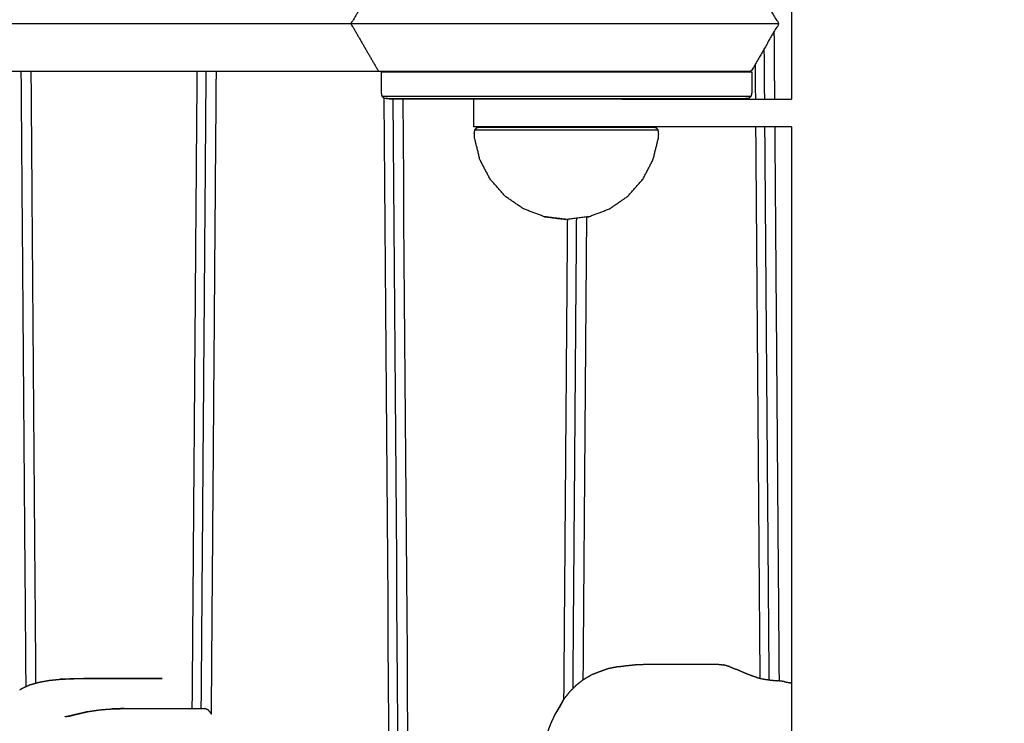
# Model space of a CAD drawing. Units: millimetres. Extents: x 30357 to 127545, y -125202 to -101112.
# Drawn here: x 109067 to 109210, y -121192 to -121090 of the extents above; entities that cross this region are included whole.
import ezdxf

# ---------------------------------------------------------------- set-up
doc = ezdxf.new("R2010")
doc.units = ezdxf.units.MM
doc.header["$PDSIZE"] = -1
doc.layers.add('размер', color=92, linetype='Continuous', lineweight=15)
doc.dimstyles.new('ISO-25', dxfattribs={"dimtxt": 2.5, "dimasz": 2.5, "dimexe": 1.25, "dimexo": 0.625, "dimtad": 1, "dimtxsty": 'Standard', "dimcen": 2.5, "dimadec": 0, "dimazin": 0, "dimtfac": 1, "dimtmove": 0, "dimatfit": 3, "dimfxl": 1, "dimarcsym": 0})

# ---------------------------------------------------------------- blocks, each defined once
blk = doc.blocks.new('*D110')
at = {"layer": 'Defpoints', "color": 0, "transparency": 16777216}
for p in [(104460.36, -116611.17), (108928.34, -116611.17), (109885.81, -123201.81)]:
    blk.add_point(p, dxfattribs=at)
at = {"layer": 'размер', "color": 0, "lineweight": -2, "transparency": 16777216}
for p, q in [((108927.34, -116611.17), (104459.36, -116611.17)), ((104460.36, -123001.81), (104460.36, -116811.17)), ((109884.81, -123201.81), (104459.36, -123201.81))]:
    blk.add_line(p, q, dxfattribs=at)
at = {"layer": 'размер', "color": 0, "transparency": 16777216}
for points in [[(104427.03, -116811.17), (104493.69, -116811.17), (104460.36, -116611.17)], [(104427.03, -123001.81), (104493.69, -123001.81), (104460.36, -123201.81)]]:
    blk.add_solid(points, dxfattribs=at)
at = {"layer": 'размер', "color": 0, "transparency": 16777216, "insert": (104260.36, -119906.49), "char_height": 300, "attachment_point": 5, "rotation": 90}
blk.add_mtext('6450', dxfattribs=at)
blk = doc.blocks.new('*D114')
at = {"layer": 'Defpoints', "color": 0, "transparency": 16777216}
for p in [(108930.13, -115108.98), (103436.17, -125201.81), (109378.44, -125201.81)]:
    blk.add_point(p, dxfattribs=at)
at = {"layer": 'размер', "color": 0, "lineweight": -2, "transparency": 16777216}
for p, q in [((108929.13, -115108.98), (103435.17, -115108.98)), ((103436.17, -115308.98), (103436.17, -125001.81)), ((109377.44, -125201.81), (103435.17, -125201.81))]:
    blk.add_line(p, q, dxfattribs=at)
at = {"layer": 'размер', "color": 0, "transparency": 16777216}
for points in [[(103402.83, -115308.98), (103469.5, -115308.98), (103436.17, -115108.98)], [(103402.83, -125001.81), (103469.5, -125001.81), (103436.17, -125201.81)]]:
    blk.add_solid(points, dxfattribs=at)
at = {"layer": 'размер', "color": 0, "transparency": 16777216, "insert": (103236.17, -120155.39), "char_height": 300, "attachment_point": 5, "rotation": 90}
blk.add_mtext('9950', dxfattribs=at)

msp = doc.modelspace()

# ---------------------------------------------------------------- linework, layer by layer
at = {"lineweight": -3}
for points in [[(109178.96, -121079.3), (109178.96, -121090.29), (109178.96, -121101.28)], [(109176.41, -121091.46), (109176.45, -121096.37), (109176.48, -121101.28)], [(109175.06, -121101.28), (109175.03, -121097.59), (109175, -121093.89)], [(109173.75, -121101.28), (109173.73, -121098.7), (109173.71, -121096.13)], [(109067.47, -121186.89), (109067.12, -121142.05), (109066.77, -121097.22)], [(109068.91, -121186.36), (109068.56, -121141.79), (109068.22, -121097.22)], [(109091.68, -121190.06), (109092.04, -121143.64), (109092.4, -121097.22)], [(109092.99, -121190.06), (109093.35, -121143.64), (109093.71, -121097.22)], [(109094.47, -121190.84), (109094.83, -121144.03), (109095.19, -121097.22)], [(109119.59, -121097.28), (109119.59, -121097.25), (109119.59, -121097.22)], [(109120.9, -121097.28), (109120.9, -121097.25), (109120.9, -121097.22)], [(109122.35, -121097.28), (109122.35, -121097.25), (109122.35, -121097.22)], [(109127.21, -121097.28), (109127.21, -121097.25), (109127.21, -121097.22)], [(109165.16, -121097.28), (109165.16, -121097.25), (109165.16, -121097.22)], [(109132.69, -121105.28), (109132.69, -121103.28), (109132.69, -121101.28)], [(109154.24, -121101.28), (109166.6, -121101.28), (109178.96, -121101.28)], [(109146.47, -121105.3), (109146.47, -121105.29), (109146.47, -121105.28)], [(109147.78, -121105.3), (109147.78, -121105.29), (109147.78, -121105.28)], [(109149.26, -121105.3), (109149.26, -121105.29), (109149.26, -121105.28)], [(109174.4, -121185.66), (109174.09, -121145.47), (109173.78, -121105.28)], [(109175.72, -121185.88), (109175.4, -121145.58), (109175.09, -121105.28)], [(109176.52, -121105.28), (109176.83, -121145.66), (109177.15, -121186.05)], [(109178.96, -121105.28), (109178.96, -121285.46), (109178.96, -121465.64)], [(109145.82, -121188.66), (109146.09, -121153.72), (109146.36, -121118.78)], [(109147.14, -121187.14), (109147.41, -121152.88), (109147.67, -121118.62)], [(109148.63, -121185.87), (109148.89, -121152.15), (109149.15, -121118.44)], [(109168.21, -121183.61), (109168.62, -121183.66), (109169.04, -121183.7)], [(109153.47, -121184.02), (109153.47, -121184.02), (109153.47, -121184.02)], [(109169.93, -121183.96), (109169.48, -121183.83), (109169.04, -121183.7)], [(109169.93, -121183.96), (109170.41, -121184.15), (109170.88, -121184.34)], [(109171.87, -121184.78), (109171.38, -121184.56), (109170.88, -121184.34)], [(109172.89, -121185.2), (109172.38, -121184.99), (109171.87, -121184.78)], [(109173.91, -121185.55), (109173.4, -121185.38), (109172.89, -121185.2)], [(109173.91, -121185.55), (109174.42, -121185.67), (109174.93, -121185.78)], [(109174.93, -121185.78), (109175.44, -121185.85), (109175.94, -121185.92)], [(109175.94, -121185.92), (109176.44, -121185.97), (109176.94, -121186.02)], [(109177.9, -121186.14), (109177.42, -121186.08), (109176.94, -121186.02)], [(109177.9, -121186.14), (109178.37, -121186.24), (109178.84, -121186.33)], [(109178.96, -121186.37), (109178.9, -121186.35), (109178.84, -121186.33)], [(109094.01, -121190.29), (109093.76, -121190.17), (109093.51, -121190.06)], [(109094.51, -121190.89), (109094.26, -121190.59), (109094.01, -121190.29)], [(109073.12, -121191.26), (109073.79, -121191.12), (109074.46, -121190.99)]]:
    msp.add_open_spline(points, degree=2, dxfattribs=at)
msp.add_open_spline([(108960.47, -121090.29), (108962.47, -121086.83), (108964.47, -121083.36), (108965.01, -121083.36), (108965.56, -121083.36), (108966.61, -121083.36), (108967.67, -121083.36), (108969.17, -121083.36), (108970.67, -121083.36), (108972.57, -121083.36), (108974.47, -121083.36), (108976.71, -121083.36), (108978.95, -121083.36), (108981.48, -121083.36), (108984.01, -121083.36), (108986.78, -121083.36), (108989.54, -121083.36), (108992.5, -121083.36), (108995.45, -121083.36), (108998.53, -121083.36), (109001.62, -121083.36), (109004.78, -121083.36), (109007.95, -121083.36), (109011.15, -121083.36), (109014.34, -121083.36), (109017.51, -121083.36), (109020.69, -121083.36), (109023.78, -121083.36), (109026.88, -121083.36), (109029.85, -121083.36), (109032.81, -121083.36), (109035.6, -121083.36), (109038.39, -121083.36), (109040.95, -121083.36), (109043.51, -121083.36), (109045.78, -121083.36), (109048.06, -121083.36), (109051.83, -121083.36), (109055.6, -121083.36), (109059.26, -121083.36), (109062.91, -121083.36), (109066.44, -121083.36), (109069.96, -121083.36), (109073.36, -121083.36), (109076.76, -121083.36), (109080.02, -121083.36), (109083.28, -121083.36), (109086.41, -121083.36), (109089.53, -121083.36), (109092.51, -121083.36), (109095.48, -121083.36), (109098.31, -121083.36), (109101.14, -121083.36), (109103.82, -121083.36), (109106.49, -121083.36), (109109.01, -121083.36), (109111.52, -121083.36), (109113.87, -121083.36), (109116.23, -121083.36), (109117.52, -121083.36), (109118.81, -121083.36)], degree=2, knots=[117, 117, 117, 118, 118, 119, 119, 120, 120, 121, 121, 122, 122, 123, 123, 124, 124, 125, 125, 126, 126, 127, 127, 128, 128, 129, 129, 130, 130, 131, 131, 132, 132, 133, 133, 134, 134, 135, 135, 136, 136, 137, 137, 138, 138, 139, 139, 140, 140, 141, 141, 142, 142, 143, 143, 144, 144, 145, 145, 146, 146, 146.592628, 146.592628, 146.592628])
for points, knots in [([(109118.81, -121083.36), (109116.8, -121086.83), (109114.8, -121090.29), (109116.8, -121093.75), (109118.81, -121097.22)], [0, 0, 0, 1, 1, 2, 2, 2]), ([(109118.81, -121083.36), (109118.95, -121083.36), (109119.08, -121083.36), (109120.01, -121083.36), (109120.94, -121083.36), (109122.61, -121083.36), (109124.27, -121083.36), (109126.62, -121083.36), (109128.96, -121083.36), (109131.93, -121083.36), (109134.89, -121083.36), (109138.42, -121083.36), (109141.95, -121083.36), (109146.28, -121083.36), (109150.62, -121083.36), (109154.63, -121083.36), (109158.64, -121083.36), (109162.01, -121083.36), (109165.39, -121083.36), (109167.89, -121083.36), (109170.38, -121083.36), (109171.73, -121083.36), (109173.08, -121083.36), (109175.08, -121086.83), (109177.08, -121090.29), (109175.08, -121093.75), (109173.08, -121097.22), (109171.73, -121097.22), (109170.38, -121097.22), (109167.89, -121097.22), (109165.39, -121097.22), (109162.01, -121097.22), (109158.64, -121097.22), (109154.63, -121097.22), (109150.62, -121097.22), (109146.28, -121097.22), (109141.95, -121097.22), (109138.42, -121097.22), (109134.89, -121097.22), (109131.93, -121097.22), (109128.96, -121097.22), (109126.62, -121097.22), (109124.27, -121097.22), (109122.61, -121097.22), (109120.94, -121097.22), (109120.01, -121097.22), (109119.08, -121097.22), (109118.95, -121097.22), (109118.81, -121097.22)], [60, 60, 60, 61, 61, 62, 62, 63, 63, 64, 64, 65, 65, 66, 66, 67, 67, 68, 68, 69, 69, 70, 70, 71, 71, 72, 72, 73, 73, 74, 74, 75, 75, 76, 76, 77, 77, 78, 78, 79, 79, 80, 80, 81, 81, 82, 82, 83, 83, 84, 84, 84]), ([(109118.81, -121097.22), (109117.52, -121097.22), (109116.23, -121097.22), (109113.87, -121097.22), (109111.52, -121097.22), (109109.01, -121097.22), (109106.49, -121097.22), (109103.82, -121097.22), (109101.14, -121097.22), (109098.31, -121097.22), (109095.48, -121097.22), (109092.51, -121097.22), (109089.53, -121097.22), (109086.41, -121097.22), (109083.28, -121097.22), (109080.02, -121097.22), (109076.76, -121097.22), (109073.36, -121097.22), (109069.96, -121097.22), (109066.44, -121097.22), (109062.91, -121097.22), (109059.26, -121097.22), (109055.6, -121097.22), (109051.83, -121097.22), (109048.06, -121097.22), (109045.78, -121097.22), (109043.51, -121097.22), (109040.95, -121097.22), (109038.39, -121097.22), (109035.6, -121097.22), (109032.81, -121097.22), (109029.85, -121097.22), (109026.88, -121097.22), (109023.78, -121097.22), (109020.69, -121097.22), (109017.51, -121097.22), (109014.34, -121097.22), (109011.15, -121097.22), (109007.95, -121097.22), (109004.78, -121097.22), (109001.62, -121097.22), (108998.53, -121097.22), (108995.45, -121097.22), (108992.5, -121097.22), (108989.54, -121097.22), (108986.78, -121097.22), (108984.01, -121097.22), (108981.48, -121097.22), (108978.95, -121097.22), (108976.71, -121097.22), (108974.47, -121097.22), (108972.57, -121097.22), (108970.67, -121097.22), (108969.17, -121097.22), (108967.67, -121097.22), (108966.61, -121097.22), (108965.56, -121097.22), (108965.01, -121097.22), (108964.47, -121097.22), (108962.47, -121093.76), (108960.47, -121090.29)], [165.407376, 165.407376, 165.407376, 166, 166, 167, 167, 168, 168, 169, 169, 170, 170, 171, 171, 172, 172, 173, 173, 174, 174, 175, 175, 176, 176, 177, 177, 178, 178, 179, 179, 180, 180, 181, 181, 182, 182, 183, 183, 184, 184, 185, 185, 186, 186, 187, 187, 188, 188, 189, 189, 190, 190, 191, 191, 192, 192, 193, 193, 194, 194, 195, 195, 195]), ([(109114.8, -121090.29), (109113.52, -121090.29), (109112.25, -121090.29), (109109.9, -121090.29), (109107.55, -121090.29), (109105.04, -121090.29), (109102.53, -121090.29), (109099.86, -121090.29), (109097.19, -121090.29), (109094.37, -121090.29), (109091.54, -121090.29), (109088.57, -121090.29), (109085.6, -121090.29), (109082.48, -121090.29), (109079.36, -121090.29), (109076.11, -121090.29), (109072.85, -121090.29), (109069.46, -121090.29), (109066.07, -121090.29), (109062.55, -121090.29), (109059.02, -121090.29), (109055.38, -121090.29), (109051.73, -121090.29), (109047.97, -121090.29), (109044.2, -121090.29), (109041.94, -121090.29), (109039.68, -121090.29), (109037.13, -121090.29), (109034.59, -121090.29), (109031.82, -121090.29), (109029.04, -121090.29), (109026.08, -121090.29), (109023.12, -121090.29), (109020.03, -121090.29), (109016.95, -121090.29), (109013.78, -121090.29), (109010.61, -121090.29), (109007.42, -121090.29), (109004.22, -121090.29), (109001.06, -121090.29), (108997.89, -121090.29), (108994.8, -121090.29), (108991.71, -121090.29), (108988.75, -121090.29), (108985.79, -121090.29), (108983.01, -121090.29), (108980.24, -121090.29), (108977.69, -121090.29), (108975.15, -121090.29), (108972.89, -121090.29), (108970.63, -121090.29), (108968.71, -121090.29), (108966.79, -121090.29), (108965.27, -121090.29), (108963.74, -121090.29), (108962.67, -121090.29), (108961.59, -121090.29), (108961.03, -121090.29), (108960.47, -121090.29)], [8.41668, 8.41668, 8.41668, 9, 9, 10, 10, 11, 11, 12, 12, 13, 13, 14, 14, 15, 15, 16, 16, 17, 17, 18, 18, 19, 19, 20, 20, 21, 21, 22, 22, 23, 23, 24, 24, 25, 25, 26, 26, 27, 27, 28, 28, 29, 29, 30, 30, 31, 31, 32, 32, 33, 33, 34, 34, 35, 35, 36, 36, 37, 37, 37]), ([(109177.08, -121090.29), (109175.53, -121090.29), (109173.98, -121090.29), (109171.11, -121090.29), (109168.24, -121090.29), (109164.36, -121090.29), (109160.47, -121090.29), (109155.87, -121090.29), (109151.26, -121090.29), (109146.31, -121090.29), (109141.36, -121090.29), (109137.3, -121090.29), (109133.23, -121090.29), (109129.83, -121090.29), (109126.42, -121090.29), (109123.74, -121090.29), (109121.05, -121090.29), (109119.15, -121090.29), (109117.24, -121090.29), (109116.17, -121090.29), (109115.1, -121090.29), (109114.95, -121090.29), (109114.8, -121090.29)], [0, 0, 0, 1, 1, 2, 2, 3, 3, 4, 4, 5, 5, 6, 6, 7, 7, 8, 8, 9, 9, 10, 10, 11, 11, 11]), ([(109119.19, -121097.28), (109119.19, -121098.78), (109119.19, -121100.28), (109119.24, -121100.55), (109119.3, -121100.83), (109119.47, -121101), (109119.63, -121101.17)], [-1, -1, -1, 0, 0, 1, 1, 2, 2, 2]), ([(109119.19, -121097.28), (109119.35, -121097.28), (109119.52, -121097.28), (109120.02, -121097.28), (109120.51, -121097.28), (109121.32, -121097.28), (109122.13, -121097.28), (109123.24, -121097.28), (109124.35, -121097.28), (109125.72, -121097.28), (109127.1, -121097.28), (109127.15, -121097.28), (109127.21, -121097.28), (109128.77, -121097.28), (109130.32, -121097.28), (109132.12, -121097.28), (109133.93, -121097.28), (109135.89, -121097.28), (109137.85, -121097.28), (109139.91, -121097.28), (109141.96, -121097.28), (109144.08, -121097.28), (109146.19, -121097.28), (109148.3, -121097.28), (109150.41, -121097.28), (109152.47, -121097.28), (109154.53, -121097.28), (109156.49, -121097.28), (109158.45, -121097.28), (109160.25, -121097.28), (109162.06, -121097.28), (109163.67, -121097.28), (109165.28, -121097.28), (109166.66, -121097.28), (109168.03, -121097.28), (109169.14, -121097.28), (109170.25, -121097.28), (109171.06, -121097.28), (109171.87, -121097.28), (109172.36, -121097.28), (109172.86, -121097.28), (109173.02, -121097.28), (109173.19, -121097.28)], [-10, -10, -10, -9, -9, -8, -8, -7, -7, -6, -6, -5, -5, -4.96389, -4.96389, -4, -4, -3, -3, -2, -2, -1, -1, 0, 0, 1, 1, 2, 2, 3, 3, 4, 4, 5, 5, 6, 6, 7, 7, 8, 8, 9, 9, 10, 10, 10]), ([(109173.19, -121097.28), (109173.19, -121098.78), (109173.19, -121100.28), (109173.13, -121100.55), (109173.08, -121100.83), (109172.91, -121101), (109172.74, -121101.17)], [-1, -1, -1, 0, 0, 1, 1, 2, 2, 2]), ([(109095.72, -121437.16), (109095.8, -121437.2), (109095.88, -121437.24), (109095.96, -121437.26), (109096.04, -121437.28), (109096.12, -121437.28), (109096.2, -121437.28), (109096.28, -121437.27), (109096.36, -121437.26), (109096.45, -121437.22), (109096.53, -121437.19), (109108.2, -121431.55), (109119.88, -121425.92), (109119.97, -121425.86), (109120.06, -121425.81), (109120.15, -121425.74), (109120.24, -121425.67), (109120.33, -121425.59), (109120.42, -121425.51), (109120.5, -121425.41), (109120.59, -121425.31), (109120.67, -121425.2), (109120.76, -121425.09), (109120.84, -121424.96), (109120.92, -121424.84), (109121, -121424.7), (109121.08, -121424.56), (109121.16, -121424.41), (109121.24, -121424.25), (109121.32, -121424.09), (109121.39, -121423.92), (109121.47, -121423.75), (109121.54, -121423.57), (109121.61, -121423.38), (109121.69, -121423.19), (109121.76, -121422.99), (109121.83, -121422.79), (109121.89, -121422.57), (109121.96, -121422.36), (109122.02, -121422.14), (109122.09, -121421.91), (109122.15, -121421.68), (109122.21, -121421.44), (109122.27, -121421.2), (109122.33, -121420.96), (109122.39, -121420.7), (109122.44, -121420.45), (109122.5, -121420.19), (109122.55, -121419.92), (109122.6, -121419.65), (109122.65, -121419.38), (109122.7, -121419.1), (109122.74, -121418.82), (109122.79, -121418.53), (109122.83, -121418.24), (109122.87, -121417.94), (109122.91, -121417.65), (109122.95, -121417.34), (109122.99, -121417.04), (109123.02, -121416.73), (109123.06, -121416.42), (109123.09, -121416.1), (109123.12, -121415.79), (109123.15, -121415.46), (109123.17, -121415.14), (109123.2, -121414.81), (109123.22, -121414.48), (109123.24, -121414.15), (109123.26, -121413.82), (109123.27, -121413.48), (109123.29, -121413.14), (109123.3, -121412.79), (109123.31, -121412.45), (109123.32, -121412.1), (109123.33, -121411.75), (109123.33, -121411.4), (109123.33, -121411.05), (109123.33, -121410.69), (109123.33, -121410.32), (109122.13, -121255.8), (109120.93, -121101.28)], [0, 0, 0, 1, 1, 2, 2, 3, 3, 4, 4, 5, 5, 6, 6, 7, 7, 8, 8, 9, 9, 10, 10, 11, 11, 12, 12, 13, 13, 14, 14, 15, 15, 16, 16, 17, 17, 18, 18, 19, 19, 20, 20, 21, 21, 22, 22, 23, 23, 24, 24, 25, 25, 26, 26, 27, 27, 28, 28, 29, 29, 30, 30, 31, 31, 32, 32, 33, 33, 34, 34, 35, 35, 36, 36, 37, 37, 38, 38, 39, 39, 39.486703, 39.486703, 39.486703]), ([(109094.23, -121434.91), (109094.29, -121435), (109094.35, -121435.1), (109094.41, -121435.18), (109094.48, -121435.27), (109094.54, -121435.34), (109094.61, -121435.41), (109094.67, -121435.47), (109094.74, -121435.53), (109094.8, -121435.57), (109094.87, -121435.62), (109094.94, -121435.65), (109095.01, -121435.68), (109095.08, -121435.7), (109095.15, -121435.71), (109095.22, -121435.72), (109095.29, -121435.72), (109095.36, -121435.71), (109095.43, -121435.7), (109095.51, -121435.67), (109095.58, -121435.64), (109107.25, -121430), (109118.92, -121424.37), (109119, -121424.32), (109119.09, -121424.27), (109119.17, -121424.21), (109119.25, -121424.15), (109119.33, -121424.07), (109119.41, -121424), (109119.48, -121423.91), (109119.56, -121423.82), (109119.64, -121423.72), (109119.71, -121423.62), (109119.79, -121423.51), (109119.86, -121423.4), (109119.93, -121423.27), (109120.01, -121423.15), (109120.08, -121423.01), (109120.15, -121422.87), (109120.21, -121422.73), (109120.28, -121422.58), (109120.35, -121422.42), (109120.42, -121422.26), (109120.48, -121422.09), (109120.54, -121421.92), (109120.61, -121421.74), (109120.67, -121421.56), (109120.73, -121421.37), (109120.79, -121421.17), (109120.85, -121420.97), (109120.91, -121420.77), (109120.96, -121420.56), (109121.02, -121420.35), (109121.07, -121420.13), (109121.12, -121419.91), (109121.17, -121419.69), (109121.22, -121419.46), (109121.27, -121419.22), (109121.32, -121418.99), (109121.36, -121418.74), (109121.41, -121418.5), (109121.45, -121418.25), (109121.5, -121417.99), (109121.53, -121417.73), (109121.57, -121417.48), (109121.61, -121417.21), (109121.65, -121416.94), (109121.68, -121416.67), (109121.71, -121416.4), (109121.75, -121416.12), (109121.78, -121415.84), (109121.8, -121415.56), (109121.83, -121415.27), (109121.85, -121414.98), (109121.88, -121414.7), (109121.9, -121414.4), (109121.92, -121414.11), (109121.94, -121413.81), (109121.96, -121413.51), (109121.97, -121413.2), (109121.98, -121412.9), (109121.99, -121412.59), (109122, -121412.28), (109122.01, -121411.97), (109122.02, -121411.66), (109122.02, -121411.34), (109122.02, -121411.03), (109122.02, -121410.69), (109122.02, -121410.35), (109120.82, -121255.75), (109119.62, -121101.15)], [0, 0, 0, 1, 1, 2, 2, 3, 3, 4, 4, 5, 5, 6, 6, 7, 7, 8, 8, 9, 9, 10, 10, 11, 11, 12, 12, 13, 13, 14, 14, 15, 15, 16, 16, 17, 17, 18, 18, 19, 19, 20, 20, 21, 21, 22, 22, 23, 23, 24, 24, 25, 25, 26, 26, 27, 27, 28, 28, 29, 29, 30, 30, 31, 31, 32, 32, 33, 33, 34, 34, 35, 35, 36, 36, 37, 37, 38, 38, 39, 39, 40, 40, 41, 41, 42, 42, 43, 43, 44, 44, 44.486978, 44.486978, 44.486978]), ([(109119.3, -121100.83), (109119.47, -121100.83), (109119.63, -121100.83), (109120.12, -121100.83), (109120.62, -121100.83), (109121.42, -121100.83), (109122.23, -121100.83), (109123.33, -121100.83), (109124.43, -121100.83), (109125.8, -121100.83), (109127.17, -121100.83), (109128.78, -121100.83), (109130.38, -121100.83), (109132.18, -121100.83), (109133.98, -121100.83), (109135.93, -121100.83), (109137.88, -121100.83), (109139.93, -121100.83), (109141.98, -121100.83), (109144.08, -121100.83), (109146.19, -121100.83), (109148.29, -121100.83), (109150.39, -121100.83), (109152.44, -121100.83), (109154.5, -121100.83), (109156.44, -121100.83), (109158.39, -121100.83), (109160.19, -121100.83), (109161.99, -121100.83), (109163.6, -121100.83), (109165.2, -121100.83), (109166.57, -121100.83), (109167.94, -121100.83), (109169.04, -121100.83), (109170.15, -121100.83), (109170.95, -121100.83), (109171.76, -121100.83), (109172.25, -121100.83), (109172.75, -121100.83), (109172.91, -121100.83), (109173.08, -121100.83)], [18, 18, 18, 19, 19, 20, 20, 21, 21, 22, 22, 23, 23, 24, 24, 25, 25, 26, 26, 27, 27, 28, 28, 29, 29, 30, 30, 31, 31, 32, 32, 33, 33, 34, 34, 35, 35, 36, 36, 37, 37, 38, 38, 38]), ([(109172.74, -121101.17), (109172.58, -121101.17), (109172.41, -121101.17), (109172.14, -121101.22), (109171.86, -121101.28), (109171.38, -121101.28), (109170.91, -121101.28), (109170.12, -121101.28), (109169.34, -121101.28), (109168.27, -121101.28), (109167.21, -121101.28), (109165.88, -121101.28), (109164.55, -121101.28), (109163, -121101.28), (109161.45, -121101.28), (109159.71, -121101.28), (109157.97, -121101.28), (109156.09, -121101.28), (109154.2, -121101.28), (109152.22, -121101.28), (109150.24, -121101.28), (109148.2, -121101.28), (109146.17, -121101.28), (109144.14, -121101.28), (109142.1, -121101.28), (109140.12, -121101.28), (109138.14, -121101.28), (109136.26, -121101.28), (109134.37, -121101.28), (109132.63, -121101.28), (109130.9, -121101.28), (109129.35, -121101.28), (109127.8, -121101.28), (109126.47, -121101.28), (109125.15, -121101.28), (109124.08, -121101.28), (109123.02, -121101.28), (109122.24, -121101.28), (109121.46, -121101.28), (109120.98, -121101.28), (109120.51, -121101.28), (109120.23, -121101.22), (109119.96, -121101.17), (109119.8, -121101.17), (109119.63, -121101.17)], [2, 2, 2, 3, 3, 4, 4, 5, 5, 6, 6, 7, 7, 8, 8, 9, 9, 10, 10, 11, 11, 12, 12, 13, 13, 14, 14, 15, 15, 16, 16, 17, 17, 18, 18, 19, 19, 20, 20, 21, 21, 22, 22, 23, 23, 24, 24, 24]), ([(109119.96, -121101.17), (109120.45, -121101.17), (109120.93, -121101.17), (109121.73, -121101.17), (109122.53, -121101.17), (109123.61, -121101.17), (109124.7, -121101.17), (109126.06, -121101.17), (109127.41, -121101.17), (109128.99, -121101.17), (109130.58, -121101.17), (109132.35, -121101.17), (109134.13, -121101.17), (109136.05, -121101.17), (109137.98, -121101.17), (109140, -121101.17), (109142.03, -121101.17), (109144.1, -121101.17), (109146.18, -121101.17), (109148.26, -121101.17), (109150.33, -121101.17), (109152.36, -121101.17), (109154.39, -121101.17), (109156.31, -121101.17), (109158.23, -121101.17), (109160.01, -121101.17), (109161.79, -121101.17), (109163.37, -121101.17), (109164.96, -121101.17), (109166.31, -121101.17), (109167.66, -121101.17), (109168.75, -121101.17), (109169.84, -121101.17), (109170.64, -121101.17), (109171.44, -121101.17), (109171.93, -121101.17), (109172.41, -121101.17)], [0, 0, 0, 1, 1, 2, 2, 3, 3, 4, 4, 5, 5, 6, 6, 7, 7, 8, 8, 9, 9, 10, 10, 11, 11, 12, 12, 13, 13, 14, 14, 15, 15, 16, 16, 17, 17, 18, 18, 18]), ([(109126.58, -121407.57), (109126.51, -121407.41), (109126.44, -121407.25), (109126.37, -121407.08), (109126.3, -121406.91), (109126.24, -121406.73), (109126.17, -121406.54), (109126.11, -121406.35), (109126.05, -121406.16), (109125.99, -121405.96), (109125.92, -121405.76), (109125.87, -121405.55), (109125.81, -121405.34), (109125.75, -121405.12), (109125.69, -121404.9), (109125.64, -121404.67), (109125.59, -121404.44), (109125.53, -121404.2), (109125.48, -121403.96), (109125.43, -121403.72), (109125.39, -121403.47), (109125.34, -121403.22), (109125.29, -121402.96), (109125.25, -121402.7), (109125.21, -121402.44), (109125.17, -121402.17), (109125.12, -121401.9), (109125.09, -121401.63), (109125.05, -121401.35), (109125.01, -121401.07), (109124.98, -121400.79), (109124.95, -121400.5), (109124.92, -121400.21), (109124.89, -121399.91), (109124.86, -121399.62), (109124.83, -121399.32), (109124.81, -121399.02), (109124.79, -121398.72), (109124.77, -121398.41), (109124.75, -121398.1), (109124.73, -121397.79), (109124.71, -121397.48), (109124.7, -121397.16), (109124.69, -121396.84), (109124.68, -121396.52), (109124.67, -121396.2), (109124.66, -121395.87), (109124.65, -121395.53), (109124.65, -121395.19), (109123.51, -121248.23), (109122.38, -121101.28)], [-27, -27, -27, -26, -26, -25, -25, -24, -24, -23, -23, -22, -22, -21, -21, -20, -20, -19, -19, -18, -18, -17, -17, -16, -16, -15, -15, -14, -14, -13, -13, -12, -12, -11, -11, -10, -10, -9, -9, -8, -8, -7, -7, -6, -6, -5, -5, -4, -4, -3, -3, -2.540726, -2.540726, -2.540726]), ([(109178.96, -121105.28), (109162.5, -121105.28), (109146.05, -121105.28), (109145.48, -121105.28), (109144.9, -121105.28), (109144.34, -121105.28), (109143.77, -121105.28), (109143.23, -121105.28), (109142.68, -121105.28), (109142.15, -121105.28), (109141.62, -121105.28), (109141.11, -121105.28), (109140.6, -121105.28), (109140.11, -121105.28), (109139.62, -121105.28), (109139.16, -121105.28), (109138.69, -121105.28), (109138.26, -121105.28), (109137.82, -121105.28), (109137.4, -121105.28), (109136.99, -121105.28), (109136.61, -121105.28), (109136.23, -121105.28), (109135.88, -121105.28), (109135.53, -121105.28), (109135.21, -121105.28), (109134.9, -121105.28), (109134.61, -121105.28), (109134.33, -121105.28), (109134.09, -121105.28), (109133.85, -121105.28), (109133.64, -121105.28), (109133.44, -121105.28), (109133.28, -121105.28), (109133.12, -121105.28), (109133, -121105.28), (109132.88, -121105.28), (109132.81, -121105.28), (109132.74, -121105.28), (109132.71, -121105.28), (109132.69, -121105.28)], [44.333658, 44.333658, 44.333658, 45, 45, 46, 46, 47, 47, 48, 48, 49, 49, 50, 50, 51, 51, 52, 52, 53, 53, 54, 54, 55, 55, 56, 56, 57, 57, 58, 58, 59, 59, 60, 60, 61, 61, 62, 62, 63, 63, 64, 64, 64]), ([(109142.96, -121118.4), (109141.44, -121117.83), (109139.92, -121117.25), (109138.58, -121116.33), (109137.24, -121115.4), (109136.16, -121114.18), (109135.09, -121112.97), (109134.33, -121111.53), (109133.57, -121110.08), (109133.19, -121108.5), (109132.8, -121106.92), (109132.78, -121106.61), (109132.76, -121106.3), (109132.8, -121106.02), (109132.84, -121105.74), (109132.99, -121105.57), (109133.15, -121105.41)], [0, 0, 0, 1, 1, 2, 2, 3, 3, 4, 4, 5, 5, 6, 6, 7, 7, 8, 8, 8]), ([(109132.84, -121105.74), (109132.97, -121105.74), (109133.1, -121105.74), (109133.61, -121105.74), (109134.12, -121105.74), (109134.98, -121105.74), (109135.84, -121105.74), (109137, -121105.74), (109138.16, -121105.74), (109139.56, -121105.74), (109140.95, -121105.74), (109142.5, -121105.74), (109144.04, -121105.74), (109145.65, -121105.74), (109147.26, -121105.74), (109148.84, -121105.74), (109150.42, -121105.74), (109151.87, -121105.74), (109153.33, -121105.74), (109154.58, -121105.74), (109155.82, -121105.74), (109156.79, -121105.74), (109157.76, -121105.74), (109158.39, -121105.74), (109159.02, -121105.74), (109159.28, -121105.74), (109159.54, -121105.74)], [3, 3, 3, 4, 4, 5, 5, 6, 6, 7, 7, 8, 8, 9, 9, 10, 10, 11, 11, 12, 12, 13, 13, 14, 14, 15, 15, 16, 16, 16]), ([(109133.95, -121105.3), (109133.83, -121105.3), (109133.7, -121105.3), (109133.43, -121105.35), (109133.15, -121105.41), (109133.28, -121105.41), (109133.41, -121105.41), (109133.68, -121105.35), (109133.95, -121105.3)], [26.499071, 26.499071, 26.499071, 27, 27, 28, 28, 29, 29, 30, 30, 30]), ([(109159.22, -121105.41), (109158.97, -121105.41), (109158.72, -121105.41), (109158.1, -121105.41), (109157.48, -121105.41), (109156.54, -121105.41), (109155.6, -121105.41), (109154.38, -121105.41), (109153.16, -121105.41), (109151.74, -121105.41), (109150.32, -121105.41), (109148.78, -121105.41), (109147.24, -121105.41), (109145.67, -121105.41), (109144.09, -121105.41), (109142.58, -121105.41), (109141.07, -121105.41), (109139.71, -121105.41), (109138.35, -121105.41), (109137.22, -121105.41), (109136.08, -121105.41), (109135.24, -121105.41), (109134.4, -121105.41), (109133.9, -121105.41), (109133.41, -121105.41)], [0, 0, 0, 1, 1, 2, 2, 3, 3, 4, 4, 5, 5, 6, 6, 7, 7, 8, 8, 9, 9, 10, 10, 11, 11, 12, 12, 12]), ([(109133.95, -121105.3), (109134.42, -121105.3), (109134.9, -121105.3), (109135.71, -121105.3), (109136.51, -121105.3), (109137.6, -121105.3), (109138.68, -121105.3), (109139.99, -121105.3), (109141.29, -121105.3), (109142.74, -121105.3), (109144.18, -121105.3), (109145.69, -121105.3), (109147.19, -121105.3), (109148.67, -121105.3), (109150.14, -121105.3), (109151.5, -121105.3), (109152.86, -121105.3), (109154.03, -121105.3), (109155.2, -121105.3), (109156.1, -121105.3), (109157.01, -121105.3), (109157.6, -121105.3), (109158.19, -121105.3), (109158.43, -121105.3), (109158.67, -121105.3), (109158.95, -121105.35), (109159.22, -121105.41)], [0, 0, 0, 1, 1, 2, 2, 3, 3, 4, 4, 5, 5, 6, 6, 7, 7, 8, 8, 9, 9, 10, 10, 11, 11, 12, 12, 13, 13, 13]), ([(109149.42, -121118.4), (109150.94, -121117.83), (109152.46, -121117.25), (109153.79, -121116.33), (109155.13, -121115.4), (109156.21, -121114.18), (109157.29, -121112.97), (109158.04, -121111.53), (109158.8, -121110.08), (109159.19, -121108.5), (109159.58, -121106.92), (109159.6, -121106.61), (109159.62, -121106.3), (109159.58, -121106.02), (109159.54, -121105.74), (109159.38, -121105.57), (109159.22, -121105.41)], [0, 0, 0, 1, 1, 2, 2, 3, 3, 4, 4, 5, 5, 6, 6, 7, 7, 8, 8, 8]), ([(109142.96, -121118.4), (109144.57, -121118.6), (109146.19, -121118.8), (109144.6, -121118.6), (109143.02, -121118.4), (109142.99, -121118.4), (109142.96, -121118.4)], [0, 0, 0, 1, 1, 2, 2, 3, 3, 3]), ([(109149.15, -121118.43), (109149.25, -121118.42), (109149.35, -121118.4), (109149.38, -121118.4), (109149.42, -121118.4), (109147.8, -121118.6), (109146.19, -121118.8), (109146.28, -121118.79), (109146.36, -121118.78)], [-1.062599, -1.062599, -1.062599, -1, -1, 0, 0, 1, 1, 1.055562, 1.055562, 1.055562]), ([(109156.36, -121183.66), (109157.08, -121183.64), (109157.8, -121183.61), (109158.48, -121183.61), (109159.17, -121183.61), (109159.79, -121183.61), (109160.41, -121183.61), (109160.97, -121183.61), (109161.54, -121183.61), (109162.04, -121183.61), (109162.55, -121183.61), (109163, -121183.61), (109163.45, -121183.61), (109163.85, -121183.61), (109164.25, -121183.61), (109164.6, -121183.61), (109164.95, -121183.61), (109165.25, -121183.61), (109165.55, -121183.61), (109165.82, -121183.61), (109166.08, -121183.61), (109166.3, -121183.61), (109166.52, -121183.61), (109166.71, -121183.61), (109166.89, -121183.61), (109167.05, -121183.61), (109167.2, -121183.61), (109167.33, -121183.61), (109167.46, -121183.61), (109167.58, -121183.61), (109167.69, -121183.61), (109167.78, -121183.61), (109167.88, -121183.61), (109167.96, -121183.61), (109168.05, -121183.61), (109168.13, -121183.61), (109168.21, -121183.61)], [0, 0, 0, 1, 1, 2, 2, 3, 3, 4, 4, 5, 5, 6, 6, 7, 7, 8, 8, 9, 9, 10, 10, 11, 11, 12, 12, 13, 13, 14, 14, 15, 15, 16, 16, 17, 17, 18, 18, 18]), ([(109153.78, -121183.96), (109153.04, -121184.11), (109152.31, -121184.25), (109151.63, -121184.49), (109150.96, -121184.73), (109150.4, -121184.95), (109149.83, -121185.17), (109149.23, -121185.52), (109148.62, -121185.88), (109148.14, -121186.26), (109147.65, -121186.64), (109147.16, -121187.12), (109146.67, -121187.6), (109146.26, -121188.11), (109145.85, -121188.61)], [-4, -4, -4, -3, -3, -2, -2, -1, -1, 0, 0, 1, 1, 2, 2, 3, 3, 3]), ([(109153.78, -121183.96), (109154.35, -121183.89), (109154.92, -121183.81), (109155.64, -121183.74), (109156.36, -121183.66)], [0, 0, 0, 1, 1, 2, 2, 2]), ([(109068.05, -121186.61), (109068.71, -121186.42), (109069.36, -121186.23), (109070.1, -121186.1), (109070.85, -121185.96), (109071.65, -121185.88), (109072.46, -121185.8)], [0, 0, 0, 1, 1, 2, 2, 3, 3, 3]), ([(109087.28, -121185.71), (109087.04, -121185.7), (109086.81, -121185.69), (109086.73, -121185.69), (109086.65, -121185.69), (109086.56, -121185.69), (109086.48, -121185.69), (109086.38, -121185.69), (109086.29, -121185.69), (109086.18, -121185.69), (109086.07, -121185.69), (109085.94, -121185.69), (109085.8, -121185.69), (109085.65, -121185.69), (109085.49, -121185.69), (109085.31, -121185.69), (109085.12, -121185.69), (109084.9, -121185.69), (109084.68, -121185.69), (109084.42, -121185.69), (109084.16, -121185.69), (109083.85, -121185.69), (109083.54, -121185.69), (109083.18, -121185.69), (109082.83, -121185.69), (109082.41, -121185.69), (109082, -121185.69), (109081.52, -121185.69), (109081.04, -121185.69), (109080.5, -121185.69), (109079.96, -121185.69), (109079.34, -121185.69), (109078.72, -121185.69), (109078.03, -121185.69), (109077.33, -121185.69), (109076.56, -121185.69), (109075.78, -121185.69), (109074.95, -121185.71), (109074.13, -121185.72), (109073.29, -121185.76), (109072.46, -121185.8), (109072.63, -121185.81), (109072.81, -121185.81), (109073.65, -121185.77), (109074.5, -121185.73), (109075.33, -121185.72), (109076.17, -121185.71), (109076.96, -121185.71), (109077.75, -121185.71), (109078.45, -121185.71), (109079.16, -121185.71), (109079.78, -121185.71), (109080.4, -121185.71), (109080.95, -121185.71), (109081.5, -121185.71), (109081.98, -121185.71), (109082.46, -121185.71), (109082.88, -121185.71), (109083.29, -121185.71), (109083.65, -121185.71), (109084.01, -121185.71), (109084.32, -121185.71), (109084.63, -121185.71), (109084.89, -121185.71), (109085.15, -121185.71), (109085.37, -121185.71), (109085.59, -121185.71), (109085.78, -121185.71), (109085.96, -121185.71), (109086.12, -121185.71), (109086.27, -121185.71), (109086.4, -121185.71), (109086.54, -121185.71), (109086.65, -121185.71), (109086.76, -121185.71), (109086.85, -121185.71), (109086.95, -121185.71), (109087.03, -121185.71), (109087.12, -121185.71), (109087.2, -121185.71), (109087.28, -121185.71)], [-17, -17, -17, -16, -16, -15, -15, -14, -14, -13, -13, -12, -12, -11, -11, -10, -10, -9, -9, -8, -8, -7, -7, -6, -6, -5, -5, -4, -4, -3, -3, -2, -2, -1, -1, 0, 0, 1, 1, 2, 2, 3, 3, 4, 4, 5, 5, 6, 6, 7, 7, 8, 8, 9, 9, 10, 10, 11, 11, 12, 12, 13, 13, 14, 14, 15, 15, 16, 16, 17, 17, 18, 18, 19, 19, 20, 20, 21, 21, 22, 22, 23, 23, 23]), ([(109068.05, -121186.61), (109067.51, -121186.87), (109066.96, -121187.12), (109066.75, -121187.25), (109066.54, -121187.38)], [0, 0, 0, 1, 1, 2, 2, 2]), ([(109144.48, -121190.99), (109144.83, -121190.41), (109145.19, -121189.84), (109145.52, -121189.22), (109145.85, -121188.61), (109145.51, -121189.21), (109145.17, -121189.82), (109144.82, -121190.41), (109144.48, -121190.99)], [-1, -1, -1, 0, 0, 1, 1, 2, 2, 3, 3, 3]), ([(109076.43, -121190.52), (109076.15, -121190.59), (109075.87, -121190.65), (109075.01, -121190.86), (109074.16, -121191.06), (109075.3, -121190.79), (109076.43, -121190.52)], [-2, -2, -2, -1, -1, 0, 0, 1, 1, 1]), ([(109076.43, -121190.52), (109077.32, -121190.39), (109078.21, -121190.25), (109079.1, -121190.18), (109080, -121190.12)], [0, 0, 0, 1, 1, 2, 2, 2]), ([(109081.76, -121190.07), (109081.75, -121190.07), (109081.74, -121190.07), (109080.87, -121190.09), (109080, -121190.12), (109080.28, -121190.11), (109080.57, -121190.1), (109081.43, -121190.08), (109082.29, -121190.06), (109083.1, -121190.06), (109083.9, -121190.06), (109084.62, -121190.06), (109085.33, -121190.06), (109085.97, -121190.06), (109086.6, -121190.06), (109087.15, -121190.06), (109087.71, -121190.06), (109088.19, -121190.06), (109088.68, -121190.06), (109089.1, -121190.06), (109089.52, -121190.06), (109089.88, -121190.06), (109090.24, -121190.06), (109090.54, -121190.06), (109090.85, -121190.06), (109091.11, -121190.06), (109091.37, -121190.06), (109091.6, -121190.06), (109091.82, -121190.06), (109092, -121190.06), (109092.19, -121190.06), (109092.34, -121190.06), (109092.5, -121190.06), (109092.63, -121190.06), (109092.76, -121190.06), (109092.87, -121190.06), (109092.98, -121190.06), (109093.08, -121190.06), (109093.17, -121190.06), (109093.26, -121190.06), (109093.34, -121190.06), (109093.42, -121190.06), (109093.51, -121190.06)], [-3.013826, -3.013826, -3.013826, -3, -3, -2, -2, -1, -1, 0, 0, 1, 1, 2, 2, 3, 3, 4, 4, 5, 5, 6, 6, 7, 7, 8, 8, 9, 9, 10, 10, 11, 11, 12, 12, 13, 13, 14, 14, 15, 15, 16, 16, 17, 17, 17]), ([(109074.83, -121190.93), (109074.23, -121191.06), (109073.62, -121191.19), (109073.89, -121191.13), (109074.16, -121191.06)], [1.29906, 1.29906, 1.29906, 2, 2, 3, 3, 3]), ([(109144.48, -121190.99), (109144.18, -121191.63), (109143.87, -121192.28), (109143.62, -121192.96), (109143.36, -121193.64), (109143.13, -121194.32), (109142.9, -121195), (109142.44, -121196.26), (109141.99, -121197.51), (109141.74, -121198.08), (109141.5, -121198.65)], [-1, -1, -1, 0, 0, 1, 1, 2, 2, 3, 3, 4, 4, 4])]:
    msp.add_open_spline(points, degree=2, knots=knots, dxfattribs=at)

# ---------------------------------------------------------------- dimensions: what is measured, and where the dimension line sits
at = {"layer": 'размер'}
for base, p1, p2, text, picture, middle in [((103436.17, -125201.81), (108930.13, -115108.98), (109378.44, -125201.81), '9950', '*D114', (103236.17, -120155.39)), ((104460.36, -116611.17), (109885.81, -123201.81), (108928.34, -116611.17), '6450', '*D110', (104260.36, -119906.49))]:
    dim = msp.add_linear_dim(base=base, p1=p1, p2=p2, angle=90, text=text, dimstyle='ISO-25', override={"dimtxt": 300, "dimasz": 200, "dimexe": 1, "dimexo": 1, "dimgap": 50, "dimdec": 0, "dimzin": 0, "dimadec": 2, "dimtzin": 0}, dxfattribs=at)
    dim.commit()
    dim.dimension.update_dxf_attribs({"geometry": picture, "text_midpoint": middle})

doc.saveas('drawing.dxf')
